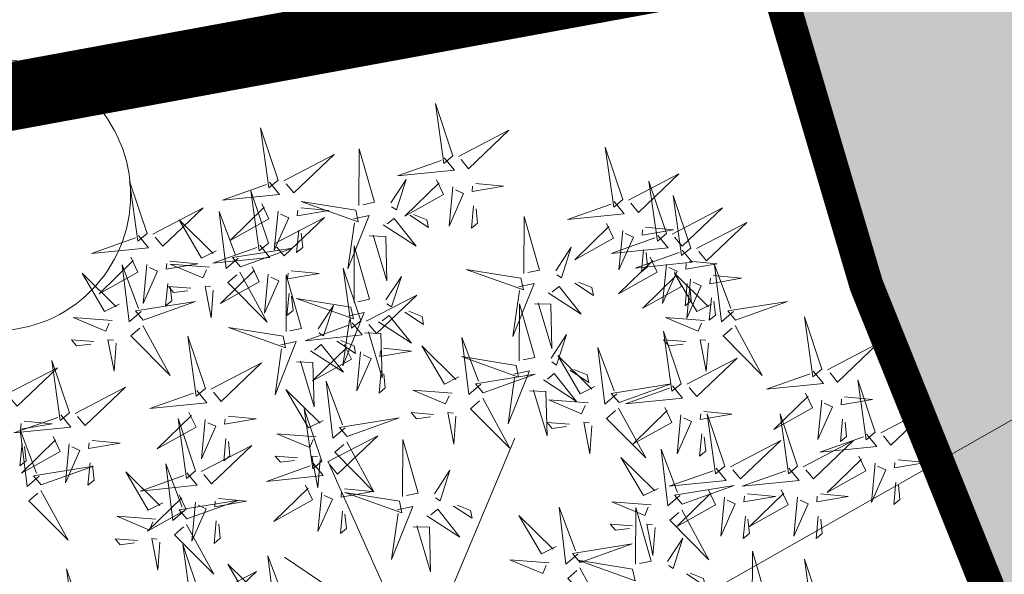
# Model space of a CAD drawing. Units: metres. Extents: x -6 to 545673, y 0 to 6585785.
# Drawn here: x 545138 to 545141, y 6584615 to 6584617 of the extents above; entities that cross this region are included whole.
import ezdxf

# ---------------------------------------------------------------- set-up
doc = ezdxf.new("R2010")
doc.units = ezdxf.units.M
doc.header["$LTSCALE"] = 0.5
doc.linetypes.add('ISOPOOL', pattern=[8, 6, -2])
for name, color, linetype in [('+PUUD', 86, 'Continuous'), ('dp_tehno_side', 3, 'Side uus1'), ('opt-servituut', 7, 'Continuous'), ('OPT-tee kontuurjoon', 7, 'Continuous'), ('Planeeritav haljastus', 7, 'Continuous')]:
    doc.layers.add(name, color=color, linetype=linetype)
doc.layers.add('HALJASTUS', color=3, linetype='Continuous', lineweight=0)
doc.layers.add('HORISONTAAL-EH2000', color=30, linetype='Continuous', lineweight=0)
doc.styles.add('Asendiplaan_14_02_08$0$ARIAL', font='arial.ttf')
doc.linetypes.add('Side uus1', pattern='A,12.5,-5,["S1",Asendiplaan_14_02_08$0$ARIAL,S=2.5,R=0,X=-2.5,Y=-1.25],-5', length=22.5)

# ---------------------------------------------------------------- blocks, each defined once
blk = doc.blocks.new('dsfsdf')
at = {"layer": '+PUUD', "color": 32, "lineweight": 13}
for p, q in [((545104.8467, 6584745.7646), (545105.0814, 6584746.3228)), ((545104.7908, 6584745.7311), (545104.5561, 6584746.2558)), ((545104.7796, 6584745.7535), (545104.4332, 6584745.9879))]:
    blk.add_line(p, q, dxfattribs=at)
at = {"layer": '+PUUD', "lineweight": 13}
for points in [[(545104.9069, 6584747.1163), (545104.8576, 6584747.2639), (545104.8811, 6584747.095), (545104.9069, 6584747.1163)], [(545104.4155, 6584747.0481), (545104.3661, 6584747.1957), (545104.3896, 6584747.0268), (545104.4155, 6584747.0481)], [(545104.9227, 6584747.1148), (545105.0646, 6584747.1883), (545104.9511, 6584747.0803), (545104.9298, 6584747.1061)], [(545104.6425, 6584746.9765), (545104.6432, 6584747.1364), (545104.6863, 6584746.9857), (545104.6535, 6584746.9788)], [(545105.3848, 6584746.9936), (545105.3354, 6584747.1412), (545105.359, 6584746.9723), (545105.3848, 6584746.9936)], [(545104.4312, 6584747.0466), (545104.5731, 6584747.1201), (545104.4596, 6584747.0121), (545104.4383, 6584747.038)], [(545104.8826, 6584747.1107), (545104.9111, 6584747.0762), (545104.7508, 6584747.06), (545104.874, 6584747.1036)], [(545105.4005, 6584746.992), (545105.5424, 6584747.0656), (545105.429, 6584746.9575), (545105.4076, 6584746.9834)], [(545104.3911, 6584747.0425), (545104.4196, 6584747.008), (545104.2593, 6584746.9918), (545104.3825, 6584747.0354)], [(545104.7323, 6584746.984), (545104.7755, 6584747.0501), (545104.7479, 6584746.9645), (545104.7346, 6584746.9731)], [(545104.8609, 6584747.0493), (545104.8807, 6584747.0077), (545104.7718, 6584746.9469), (545104.868, 6584747.0407)], [(545104.9065, 6584747.029), (545104.896, 6584746.919), (545104.9365, 6584747.0103), (545104.9137, 6584747.0204)], [(545104.9709, 6584747.0387), (545105.0496, 6584747.0311), (545104.9608, 6584747.0158), (545104.9623, 6584747.0316)], [(545105.5077, 6584746.8981), (545105.4583, 6584747.0457), (545105.4818, 6584746.8768), (545105.5077, 6584746.8981)], [(545104.3881, 6584746.8708), (545104.3388, 6584747.0184), (545104.3623, 6584746.8495), (545104.3881, 6584746.8708)], [(545105.5759, 6584746.8572), (545105.5266, 6584747.0048), (545105.5501, 6584746.8359), (545105.5759, 6584746.8572)], [(545104.0626, 6584746.8966), (545104.2045, 6584746.9701), (545104.091, 6584746.8621), (545104.0697, 6584746.888)], [(545104.3694, 6584746.9811), (545104.3892, 6584746.9396), (545104.2803, 6584746.8787), (545104.3765, 6584746.9725)], [(545104.4794, 6584746.9705), (545104.5581, 6584746.9629), (545104.4693, 6584746.9477), (545104.4708, 6584746.9634)], [(545104.6339, 6584746.9633), (545104.4802, 6584746.988), (545104.6408, 6584746.9305), (545104.6339, 6584746.9633)], [(545104.9649, 6584746.9758), (545104.9589, 6584746.9129), (545104.9761, 6584746.9271), (545104.972, 6584746.9671)], [(545105.3605, 6584746.988), (545105.3889, 6584746.9535), (545105.2287, 6584746.9373), (545105.3518, 6584746.9809)], [(545105.5234, 6584746.8966), (545105.6653, 6584746.9701), (545105.5518, 6584746.8621), (545105.5305, 6584746.888)], [(545104.3031, 6584746.8289), (545104.2692, 6584746.7998), (545104.2497, 6584746.9596), (545104.2958, 6584746.8374)], [(545104.4039, 6584746.8693), (545104.5458, 6584746.9429), (545104.4323, 6584746.8348), (545104.411, 6584746.8607)], [(545104.4151, 6584746.9609), (545104.4045, 6584746.8508), (545104.445, 6584746.9421), (545104.4222, 6584746.9522)], [(545104.6276, 6584746.9392), (545104.6713, 6584746.9484), (545104.6114, 6584746.7989), (545104.6298, 6584746.9282)], [(545104.7853, 6584746.9495), (545104.8382, 6584746.915), (545104.8336, 6584746.9369), (545104.7962, 6584746.9518)], [(545105.1067, 6584746.7856), (545105.1074, 6584746.9455), (545105.1505, 6584746.7948), (545105.1177, 6584746.7879)], [(545104.2413, 6584746.8494), (545104.2001, 6584746.8287), (545104.137, 6584746.9364), (545104.2328, 6584746.8421)], [(545104.711, 6584746.9225), (545104.8036, 6584746.8621), (545104.7415, 6584746.9403), (545104.7219, 6584746.9248)], [(545105.3387, 6584746.9266), (545105.3586, 6584746.885), (545105.2496, 6584746.8241), (545105.3458, 6584746.918)], [(545105.4488, 6584746.9159), (545105.5274, 6584746.9083), (545105.4387, 6584746.8931), (545105.4402, 6584746.9088)], [(545105.5917, 6584746.8557), (545105.7336, 6584746.9292), (545105.6201, 6584746.8212), (545105.5988, 6584746.8471)], [(545104.4734, 6584746.9076), (545104.4674, 6584746.8447), (545104.4847, 6584746.8589), (545104.4805, 6584746.899)], [(545104.6718, 6584746.8914), (545104.7179, 6584746.8897), (545104.7213, 6584746.765), (545104.6828, 6584746.8937)], [(545105.4833, 6584746.8925), (545105.5118, 6584746.858), (545105.3515, 6584746.8418), (545105.4747, 6584746.8854)], [(545105.3844, 6584746.9063), (545105.3739, 6584746.7962), (545105.4143, 6584746.8875), (545105.3915, 6584746.8977)], [(545104.3638, 6584746.8653), (545104.3923, 6584746.8308), (545104.232, 6584746.8145), (545104.3552, 6584746.8582)], [(545104.6289, 6584746.7038), (545104.6295, 6584746.8637), (545104.6726, 6584746.713), (545104.6398, 6584746.7061)], [(545105.1965, 6584746.7931), (545105.2397, 6584746.8592), (545105.2121, 6584746.7736), (545105.1988, 6584746.7822)], [(545104.3092, 6584746.8047), (545104.4558, 6584746.8571), (545104.2874, 6584746.8301), (545104.3092, 6584746.8047)], [(545105.5516, 6584746.8516), (545105.58, 6584746.8171), (545105.4198, 6584746.8009), (545105.543, 6584746.8445)], [(545105.4428, 6584746.8531), (545105.4368, 6584746.7902), (545105.454, 6584746.8044), (545105.4499, 6584746.8444)], [(545104.0008, 6584746.8312), (545104.0206, 6584746.7896), (545103.9116, 6584746.7287), (545104.0079, 6584746.8225)], [(545104.0301, 6584746.6789), (545103.9962, 6584746.6498), (545103.9767, 6584746.8096), (545104.0228, 6584746.6874)], [(545104.0464, 6584746.8109), (545104.0359, 6584746.7008), (545104.0764, 6584746.7921), (545104.0535, 6584746.8022)], [(545104.1108, 6584746.8205), (545104.1894, 6584746.8129), (545104.1007, 6584746.7977), (545104.1022, 6584746.8134)], [(545104.2219, 6584746.8033), (545104.1117, 6584746.8116), (545104.2038, 6584746.773), (545104.2135, 6584746.796)], [(545104.3421, 6584746.8039), (545104.3619, 6584746.7623), (545104.2529, 6584746.7014), (545104.3492, 6584746.7953)], [(545105.4616, 6584746.8312), (545105.4814, 6584746.7896), (545105.3725, 6584746.7287), (545105.4687, 6584746.8225)], [(545105.5073, 6584746.8109), (545105.4967, 6584746.7008), (545105.5372, 6584746.7921), (545105.5144, 6584746.8022)], [(545105.5717, 6584746.8205), (545105.6503, 6584746.8129), (545105.5615, 6584746.7977), (545105.563, 6584746.8134)], [(545105.6957, 6584746.6789), (545105.6618, 6584746.6498), (545105.6423, 6584746.8096), (545105.6884, 6584746.6874)], [(545104.308, 6584746.7889), (545104.3844, 6584746.6486), (545104.2741, 6584746.7598), (545104.2995, 6584746.7817)], [(545104.3877, 6584746.7836), (545104.3772, 6584746.6735), (545104.4177, 6584746.7648), (545104.3949, 6584746.775)], [(545104.4377, 6584746.622), (545104.4384, 6584746.7818), (545104.4815, 6584746.6312), (545104.4487, 6584746.6243)], [(545104.4521, 6584746.7932), (545104.5308, 6584746.7856), (545104.442, 6584746.7704), (545104.4435, 6584746.7861)], [(545104.6475, 6584746.6527), (545104.5982, 6584746.8003), (545104.6217, 6584746.6314), (545104.6475, 6584746.6527)], [(545104.7187, 6584746.7113), (545104.7619, 6584746.7774), (545104.7342, 6584746.6917), (545104.721, 6584746.7004)], [(545105.0981, 6584746.7724), (545104.9444, 6584746.7971), (545105.105, 6584746.7396), (545105.0981, 6584746.7724)], [(545105.5299, 6584746.7902), (545105.5497, 6584746.7486), (545105.4407, 6584746.6878), (545105.537, 6584746.7816)], [(545105.6339, 6584746.6994), (545105.5927, 6584746.6787), (545105.5296, 6584746.7864), (545105.6254, 6584746.6921)], [(545105.6399, 6584746.7796), (545105.7185, 6584746.772), (545105.6298, 6584746.7568), (545105.6313, 6584746.7725)], [(545104.1048, 6584746.7576), (545104.0988, 6584746.6947), (545104.116, 6584746.7089), (545104.1119, 6584746.749)], [(545104.1699, 6584746.7439), (545104.1069, 6584746.7486), (545104.1214, 6584746.7317), (545104.1614, 6584746.7366)], [(545104.2329, 6584746.7391), (545104.2269, 6584746.6604), (545104.2099, 6584746.7488), (545104.2256, 6584746.7476)], [(545105.0917, 6584746.7483), (545105.1355, 6584746.7575), (545105.0756, 6584746.608), (545105.094, 6584746.7373)], [(545105.1752, 6584746.7316), (545105.2678, 6584746.6712), (545105.2057, 6584746.7494), (545105.1861, 6584746.7339)], [(545105.2495, 6584746.7586), (545105.3024, 6584746.7241), (545105.2978, 6584746.746), (545105.2604, 6584746.7609)], [(545105.5656, 6584746.7576), (545105.5596, 6584746.6947), (545105.5769, 6584746.7089), (545105.5728, 6584746.749)], [(545105.5755, 6584746.77), (545105.565, 6584746.6599), (545105.6055, 6584746.7512), (545105.5826, 6584746.7613)], [(545104.4461, 6584746.7303), (545104.4401, 6584746.6674), (545104.4573, 6584746.6816), (545104.4532, 6584746.7217)], [(545104.6633, 6584746.6511), (545104.8052, 6584746.7247), (545104.6917, 6584746.6166), (545104.6704, 6584746.6425)], [(545104.6202, 6584746.6906), (545104.4666, 6584746.7153), (545104.6271, 6584746.6578), (545104.6202, 6584746.6906)], [(545104.5275, 6584746.6295), (545104.5707, 6584746.6956), (545104.5431, 6584746.6099), (545104.5298, 6584746.6186)], [(545105.0931, 6584746.5402), (545105.0937, 6584746.7), (545105.1368, 6584746.5494), (545105.104, 6584746.5425)], [(545105.136, 6584746.7005), (545105.1821, 6584746.6988), (545105.1855, 6584746.5741), (545105.147, 6584746.7028)], [(545105.6339, 6584746.7167), (545105.6279, 6584746.6538), (545105.6451, 6584746.668), (545105.641, 6584746.7081)], [(545105.7018, 6584746.6547), (545105.8483, 6584746.7071), (545105.6799, 6584746.6801), (545105.7018, 6584746.6547)], [(545104.6139, 6584746.6664), (545104.6576, 6584746.6756), (545104.5977, 6584746.5262), (545104.6162, 6584746.6555)], [(545104.6974, 6584746.6498), (545104.79, 6584746.5894), (545104.7279, 6584746.6676), (545104.7083, 6584746.6521)], [(545104.7716, 6584746.6768), (545104.8246, 6584746.6423), (545104.82, 6584746.6641), (545104.7826, 6584746.6791)], [(545103.9489, 6584746.6533), (545103.8386, 6584746.6616), (545103.9307, 6584746.623), (545103.9404, 6584746.646)], [(545104.0349, 6584746.6389), (545104.1114, 6584746.4986), (545104.001, 6584746.6098), (545104.0265, 6584746.6317)], [(545104.6232, 6584746.6471), (545104.6517, 6584746.6126), (545104.4914, 6584746.5964), (545104.6146, 6584746.64)], [(545105.6145, 6584746.6533), (545105.5043, 6584746.6616), (545105.5964, 6584746.623), (545105.606, 6584746.646)], [(545105.7006, 6584746.6389), (545105.777, 6584746.4986), (545105.6667, 6584746.6098), (545105.6921, 6584746.6317)], [(545105.9446, 6584746.5163), (545105.8952, 6584746.6639), (545105.9187, 6584746.495), (545105.9446, 6584746.5163)], [(545104.4291, 6584746.6088), (545104.2754, 6584746.6335), (545104.436, 6584746.576), (545104.4291, 6584746.6088)], [(545104.6582, 6584746.6187), (545104.7042, 6584746.617), (545104.7076, 6584746.4922), (545104.6691, 6584746.621)], [(545105.1829, 6584746.5477), (545105.2261, 6584746.6138), (545105.1984, 6584746.5281), (545105.1852, 6584746.5367)], [(545105.5486, 6584746.4754), (545105.4993, 6584746.623), (545105.5228, 6584746.4541), (545105.5486, 6584746.4754)], [(545103.9598, 6584746.5891), (545103.9538, 6584746.5104), (545103.9368, 6584746.5988), (545103.9526, 6584746.5976)], [(545104.2107, 6584746.4618), (545104.1613, 6584746.6094), (545104.1848, 6584746.4405), (545104.2107, 6584746.4618)], [(545104.4228, 6584746.5846), (545104.4665, 6584746.5938), (545104.4066, 6584746.4443), (545104.4251, 6584746.5737)], [(545104.5062, 6584746.568), (545104.5989, 6584746.5076), (545104.5367, 6584746.5858), (545104.5172, 6584746.5703)], [(545104.6015, 6584746.5857), (545104.6213, 6584746.5441), (545104.5124, 6584746.4832), (545104.6086, 6584746.5771)], [(545104.5805, 6584746.595), (545104.6334, 6584746.5605), (545104.6288, 6584746.5823), (545104.5914, 6584746.5973)], [(545104.9857, 6584746.4744), (545104.9518, 6584746.4452), (545104.9323, 6584746.6051), (545104.9785, 6584746.4828)], [(545105.5625, 6584746.5939), (545105.4995, 6584746.5986), (545105.514, 6584746.5817), (545105.554, 6584746.5866)], [(545105.6255, 6584746.5891), (545105.6195, 6584746.5104), (545105.6024, 6584746.5988), (545105.6182, 6584746.5976)], [(545105.9603, 6584746.5148), (545106.1022, 6584746.5883), (545105.9887, 6584746.4803), (545105.9674, 6584746.5062)], [(545104.6471, 6584746.5654), (545104.6366, 6584746.4553), (545104.6771, 6584746.5466), (545104.6543, 6584746.5568)], [(545104.7115, 6584746.5751), (545104.7902, 6584746.5674), (545104.7014, 6584746.5522), (545104.7029, 6584746.568)], [(545104.9239, 6584746.4949), (545104.8828, 6584746.4742), (545104.8197, 6584746.5819), (545104.9155, 6584746.4876)], [(545105.3062, 6584746.4676), (545105.265, 6584746.4469), (545105.202, 6584746.5546), (545105.2977, 6584746.4603)], [(545105.368, 6584746.4471), (545105.3341, 6584746.418), (545105.3146, 6584746.5778), (545105.3607, 6584746.4556)], [(545104.2264, 6584746.4602), (545104.3683, 6584746.5338), (545104.2548, 6584746.4257), (545104.2335, 6584746.4516)], [(545104.4671, 6584746.5369), (545104.5131, 6584746.5352), (545104.5165, 6584746.4104), (545104.478, 6584746.5392)], [(545105.0844, 6584746.527), (545104.9308, 6584746.5517), (545105.0913, 6584746.4942), (545105.0844, 6584746.527)], [(545105.5643, 6584746.4739), (545105.7063, 6584746.5474), (545105.5928, 6584746.4394), (545105.5715, 6584746.4653)], [(545104.7055, 6584746.5122), (545104.6995, 6584746.4493), (545104.7167, 6584746.4635), (545104.7126, 6584746.5035)], [(545104.9918, 6584746.4502), (545105.1384, 6584746.5025), (545104.97, 6584746.4756), (545104.9918, 6584746.4502)], [(545105.0781, 6584746.5028), (545105.1218, 6584746.512), (545105.0619, 6584746.3625), (545105.0804, 6584746.4919)], [(545105.1615, 6584746.4861), (545105.2542, 6584746.4258), (545105.1921, 6584746.504), (545105.1725, 6584746.4884)], [(545105.2358, 6584746.5132), (545105.2887, 6584746.4787), (545105.2842, 6584746.5005), (545105.2467, 6584746.5155)], [(545105.9202, 6584746.5107), (545105.9487, 6584746.4762), (545105.7884, 6584746.46), (545105.9116, 6584746.5036)], [(545104.6035, 6584746.3517), (545104.5696, 6584746.3225), (545104.5501, 6584746.4824), (545104.5962, 6584746.3601)], [(545105.3741, 6584746.4229), (545105.5207, 6584746.4753), (545105.3523, 6584746.4483), (545105.3741, 6584746.4229)], [(545106.0947, 6584746.339), (545106.0454, 6584746.4866), (545106.0689, 6584746.3177), (545106.0947, 6584746.339)], [(545103.8441, 6584746.3921), (545103.986, 6584746.4656), (545103.8726, 6584746.3576), (545103.8512, 6584746.3834)], [(545104.1863, 6584746.4562), (545104.2148, 6584746.4217), (545104.0545, 6584746.4055), (545104.1777, 6584746.4491)], [(545104.5417, 6584746.3721), (545104.5005, 6584746.3515), (545104.4374, 6584746.4592), (545104.5332, 6584746.3648)], [(545104.9046, 6584746.4488), (545104.7943, 6584746.4571), (545104.8864, 6584746.4185), (545104.8961, 6584746.4415)], [(545105.1224, 6584746.4551), (545105.1684, 6584746.4534), (545105.1718, 6584746.3286), (545105.1333, 6584746.4574)], [(545105.5243, 6584746.4698), (545105.5527, 6584746.4353), (545105.3925, 6584746.4191), (545105.5157, 6584746.4627)], [(545105.8985, 6584746.4493), (545105.9183, 6584746.4078), (545105.8094, 6584746.3469), (545105.9056, 6584746.4407)], [(545104.9906, 6584746.4344), (545105.067, 6584746.294), (545104.9567, 6584746.4053), (545104.9821, 6584746.4271)], [(545105.2869, 6584746.4215), (545105.1766, 6584746.4298), (545105.2687, 6584746.3912), (545105.2784, 6584746.4142)], [(545105.9442, 6584746.4291), (545105.9336, 6584746.319), (545105.9741, 6584746.4103), (545105.9513, 6584746.4204)], [(545106.0085, 6584746.4387), (545106.0872, 6584746.4311), (545105.9984, 6584746.4159), (545105.9999, 6584746.4316)], [(545104.1646, 6584746.3948), (545104.1844, 6584746.3532), (545104.0755, 6584746.2923), (545104.1717, 6584746.3862)], [(545104.5383, 6584746.2572), (545104.489, 6584746.4048), (545104.5125, 6584746.2359), (545104.5383, 6584746.2572)], [(545104.8525, 6584746.3893), (545104.7895, 6584746.3941), (545104.8041, 6584746.3771), (545104.844, 6584746.382)], [(545104.9155, 6584746.3846), (545104.9095, 6584746.3058), (545104.8925, 6584746.3942), (545104.9083, 6584746.3931)], [(545105.3729, 6584746.4071), (545105.4493, 6584746.2668), (545105.339, 6584746.378), (545105.3644, 6584746.3999)], [(545105.5026, 6584746.4084), (545105.5224, 6584746.3668), (545105.4134, 6584746.306), (545105.5097, 6584746.3998)], [(545105.6126, 6584746.3978), (545105.6912, 6584746.3902), (545105.6025, 6584746.375), (545105.604, 6584746.3907)], [(545105.6715, 6584746.2436), (545105.6221, 6584746.3912), (545105.6457, 6584746.2223), (545105.6715, 6584746.2436)], [(545105.8763, 6584746.2436), (545105.8269, 6584746.3912), (545105.8505, 6584746.2223), (545105.8763, 6584746.2436)], [(545106.1105, 6584746.3375), (545106.2524, 6584746.4111), (545106.1389, 6584746.303), (545106.1176, 6584746.3289)], [(545104.2103, 6584746.3745), (545104.1997, 6584746.2644), (545104.2402, 6584746.3557), (545104.2174, 6584746.3659)], [(545104.2747, 6584746.3842), (545104.3533, 6584746.3765), (545104.2645, 6584746.3613), (545104.266, 6584746.3771)], [(545104.6095, 6584746.3274), (545104.7561, 6584746.3798), (545104.5877, 6584746.3528), (545104.6095, 6584746.3274)], [(545105.2348, 6584746.3621), (545105.1718, 6584746.3668), (545105.1863, 6584746.3498), (545105.2263, 6584746.3548)], [(545105.2978, 6584746.3573), (545105.2918, 6584746.2786), (545105.2748, 6584746.367), (545105.2905, 6584746.3658)], [(545105.5482, 6584746.3882), (545105.5377, 6584746.2781), (545105.5782, 6584746.3694), (545105.5553, 6584746.3795)], [(545106.0025, 6584746.3758), (545105.9965, 6584746.3129), (545106.0138, 6584746.3271), (545106.0096, 6584746.3672)], [(545104.5223, 6584746.3261), (545104.412, 6584746.3343), (545104.5042, 6584746.2957), (545104.5138, 6584746.3188)], [(545105.6066, 6584746.3349), (545105.6006, 6584746.272), (545105.6178, 6584746.2862), (545105.6137, 6584746.3263)], [(545106.0704, 6584746.3335), (545106.0988, 6584746.299), (545105.9386, 6584746.2827), (545106.0618, 6584746.3264)], [(545103.8924, 6584746.316), (545103.971, 6584746.3084), (545103.8823, 6584746.2931), (545103.8838, 6584746.3089)], [(545104.2686, 6584746.3213), (545104.2626, 6584746.2584), (545104.2799, 6584746.2726), (545104.2758, 6584746.3126)], [(545104.554, 6584746.2557), (545104.696, 6584746.3293), (545104.5825, 6584746.2212), (545104.5612, 6584746.2471)], [(545104.6083, 6584746.3117), (545104.6848, 6584746.1713), (545104.5744, 6584746.2826), (545104.5999, 6584746.3044)], [(545104.7654, 6584746.1584), (545104.7661, 6584746.3182), (545104.8092, 6584746.1676), (545104.7763, 6584746.1607)], [(545105.6872, 6584746.2421), (545105.8291, 6584746.3156), (545105.7157, 6584746.2076), (545105.6943, 6584746.2334)], [(545105.892, 6584746.2421), (545106.0339, 6584746.3156), (545105.9205, 6584746.2076), (545105.8991, 6584746.2334)], [(545105.5455, 6584746.1608), (545105.5116, 6584746.1316), (545105.4921, 6584746.2915), (545105.5382, 6584746.1692)], [(545104.514, 6584746.2516), (545104.5424, 6584746.2172), (545104.3822, 6584746.2009), (545104.5054, 6584746.2445)], [(545104.4702, 6584746.2666), (545104.4072, 6584746.2713), (545104.4218, 6584746.2544), (545104.4618, 6584746.2593)], [(545104.5333, 6584746.2619), (545104.5273, 6584746.1831), (545104.5102, 6584746.2715), (545104.526, 6584746.2703)], [(545105.4837, 6584746.1812), (545105.4425, 6584746.1606), (545105.3794, 6584746.2683), (545105.4752, 6584746.1739)], [(545106.0487, 6584746.2721), (545106.0685, 6584746.2305), (545105.9595, 6584746.1696), (545106.0558, 6584746.2635)], [(545106.0943, 6584746.2518), (545106.0838, 6584746.1417), (545106.1243, 6584746.233), (545106.1014, 6584746.2432)], [(545106.1587, 6584746.2614), (545106.2373, 6584746.2538), (545106.1486, 6584746.2386), (545106.1501, 6584746.2543)], [(545104.0911, 6584746.1403), (545104.0499, 6584746.1197), (545103.9869, 6584746.2273), (545104.0826, 6584746.133)], [(545104.8552, 6584746.1659), (545104.8984, 6584746.232), (545104.8707, 6584746.1463), (545104.8575, 6584746.1549)], [(545105.6472, 6584746.238), (545105.6756, 6584746.2035), (545105.5154, 6584746.1873), (545105.6386, 6584746.2309)], [(545105.852, 6584746.238), (545105.8804, 6584746.2035), (545105.7202, 6584746.1873), (545105.8433, 6584746.2309)], [(545106.1527, 6584746.1985), (545106.1467, 6584746.1356), (545106.1639, 6584746.1498), (545106.1598, 6584746.1899)], [(545104.6023, 6584746.1796), (545104.6809, 6584746.172), (545104.5922, 6584746.1568), (545104.5937, 6584746.1725)], [(545104.7568, 6584746.1452), (545104.6031, 6584746.1699), (545104.7637, 6584746.1124), (545104.7568, 6584746.1452)], [(545105.5516, 6584746.1365), (545105.6981, 6584746.1889), (545105.5298, 6584746.1619), (545105.5516, 6584746.1365)], [(545105.6254, 6584746.1766), (545105.6453, 6584746.135), (545105.5363, 6584746.0742), (545105.6325, 6584746.168)], [(545105.8302, 6584746.1766), (545105.85, 6584746.135), (545105.7411, 6584746.0742), (545105.8373, 6584746.168)], [(545105.4643, 6584746.1352), (545105.3541, 6584746.1434), (545105.4462, 6584746.1048), (545105.4559, 6584746.1279)], [(545105.6711, 6584746.1563), (545105.6606, 6584746.0463), (545105.701, 6584746.1376), (545105.6782, 6584746.1477)], [(545105.7355, 6584746.166), (545105.8141, 6584746.1584), (545105.7254, 6584746.1432), (545105.7269, 6584746.1589)], [(545105.8759, 6584746.1563), (545105.8654, 6584746.0463), (545105.9058, 6584746.1376), (545105.883, 6584746.1477)], [(545105.9403, 6584746.166), (545106.0189, 6584746.1584), (545105.9302, 6584746.1432), (545105.9317, 6584746.1589)], [(545104.5963, 6584746.1167), (545104.5903, 6584746.0538), (545104.6075, 6584746.068), (545104.6034, 6584746.1081)], [(545104.7504, 6584746.121), (545104.7942, 6584746.1302), (545104.7342, 6584745.9807), (545104.7527, 6584746.1101)], [(545104.8339, 6584746.1043), (545104.9265, 6584746.044), (545104.8644, 6584746.1222), (545104.8448, 6584746.1066)], [(545104.9081, 6584746.1314), (545104.9611, 6584746.0969), (545104.9565, 6584746.1187), (545104.9191, 6584746.1337)], [(545105.2588, 6584745.9971), (545105.2249, 6584745.968), (545105.2054, 6584746.1279), (545105.2515, 6584746.0056)], [(545105.4207, 6584745.9675), (545105.4214, 6584746.1273), (545105.4645, 6584745.9767), (545105.4317, 6584745.9698)], [(545105.5504, 6584746.1208), (545105.6268, 6584745.9804), (545105.5165, 6584746.0916), (545105.5419, 6584746.1135)], [(545104.0718, 6584746.0943), (545103.9615, 6584746.1025), (545104.0536, 6584746.0639), (545104.0633, 6584746.087)], [(545105.197, 6584746.0176), (545105.1558, 6584745.9969), (545105.0927, 6584746.1046), (545105.1885, 6584746.0103)], [(545105.7295, 6584746.1031), (545105.7235, 6584746.0402), (545105.7407, 6584746.0544), (545105.7366, 6584746.0945)], [(545105.9343, 6584746.1031), (545105.9283, 6584746.0402), (545105.9455, 6584746.0544), (545105.9414, 6584746.0945)], [(545104.7947, 6584746.0733), (545104.8408, 6584746.0716), (545104.8442, 6584745.9468), (545104.8057, 6584746.0756)], [(545105.4123, 6584746.0757), (545105.3493, 6584746.0804), (545105.3638, 6584746.0635), (545105.4038, 6584746.0684)], [(545105.4753, 6584746.071), (545105.4693, 6584745.9922), (545105.4523, 6584746.0806), (545105.468, 6584746.0794)], [(545104.0197, 6584746.0348), (545103.9567, 6584746.0395), (545103.9713, 6584746.0226), (545104.0112, 6584746.0275)], [(545104.0827, 6584746.0301), (545104.0767, 6584745.9513), (545104.0597, 6584746.0397), (545104.0754, 6584746.0385)], [(545105.5105, 6584745.975), (545105.5537, 6584746.0411), (545105.5261, 6584745.9554), (545105.5128, 6584745.964)], [(545104.197, 6584745.8754), (545104.1476, 6584746.023), (545104.1712, 6584745.8541), (545104.197, 6584745.8754)], [(545105.2649, 6584745.9729), (545105.4114, 6584746.0253), (545105.243, 6584745.9983), (545105.2649, 6584745.9729)], [(545105.7484, 6584745.8448), (545105.7491, 6584746.0046), (545105.7922, 6584745.854), (545105.7593, 6584745.8471)], [(545104.4396, 6584745.8608), (545104.4057, 6584745.8316), (545104.3862, 6584745.9915), (545104.4324, 6584745.8692)], [(545105.1776, 6584745.9715), (545105.0674, 6584745.9798), (545105.1595, 6584745.9412), (545105.1692, 6584745.9642)], [(545105.4121, 6584745.9543), (545105.2584, 6584745.979), (545105.419, 6584745.9215), (545105.4121, 6584745.9543)], [(545105.9446, 6584745.8345), (545105.8952, 6584745.9821), (545105.9187, 6584745.8132), (545105.9446, 6584745.8345)], [(545104.2127, 6584745.8739), (545104.3546, 6584745.9475), (545104.2412, 6584745.8394), (545104.2198, 6584745.8653)], [(545104.3778, 6584745.8812), (545104.3366, 6584745.8606), (545104.2736, 6584745.9683), (545104.3694, 6584745.874)], [(545105.2637, 6584745.9572), (545105.3401, 6584745.8168), (545105.2298, 6584745.928), (545105.2552, 6584745.9499)], [(545105.5635, 6584745.9405), (545105.6164, 6584745.906), (545105.6118, 6584745.9278), (545105.5744, 6584745.9428)]]:
    blk.add_lwpolyline(points, dxfattribs=at)
at = {"layer": '+PUUD', "color": 78, "lineweight": 13}
for points in [[(545104.0468, 6584746.8981), (545103.9975, 6584747.0457), (545104.021, 6584746.8768), (545104.0468, 6584746.8981)], [(545104.0225, 6584746.8925), (545104.0509, 6584746.858), (545103.8907, 6584746.8418), (545104.0139, 6584746.8854)], [(545103.9682, 6584746.6994), (545103.9271, 6584746.6787), (545103.864, 6584746.7864), (545103.9598, 6584746.6921)], [(545104.0361, 6584746.6547), (545104.1827, 6584746.7071), (545104.0143, 6584746.6801), (545104.0361, 6584746.6547)], [(545103.8968, 6584746.5939), (545103.8338, 6584746.5986), (545103.8484, 6584746.5817), (545103.8884, 6584746.5866)], [(545103.8284, 6584746.3936), (545103.779, 6584746.5412), (545103.8025, 6584746.3723), (545103.8284, 6584746.3936)], [(545103.653, 6584746.4466), (545103.7949, 6584746.5202), (545103.6814, 6584746.4121), (545103.6601, 6584746.438)], [(545103.8041, 6584746.388), (545103.8325, 6584746.3535), (545103.6723, 6584746.3373), (545103.7954, 6584746.3809)], [(545103.7012, 6584746.3705), (545103.7799, 6584746.3629), (545103.6911, 6584746.3477), (545103.6926, 6584746.3634)], [(545104.1834, 6584746.23), (545104.134, 6584746.3776), (545104.1575, 6584746.2086), (545104.1834, 6584746.23)], [(545103.7433, 6584746.2153), (545103.7094, 6584746.1862), (545103.6899, 6584746.346), (545103.7361, 6584746.2238)], [(545103.6952, 6584746.3076), (545103.6892, 6584746.2447), (545103.7064, 6584746.2589), (545103.7023, 6584746.299)], [(545103.7823, 6584746.3266), (545103.8021, 6584746.285), (545103.6932, 6584746.2242), (545103.7894, 6584746.318)], [(545103.828, 6584746.3063), (545103.8175, 6584746.1963), (545103.8579, 6584746.2876), (545103.8351, 6584746.2977)], [(545104.1991, 6584746.2284), (545104.341, 6584746.302), (545104.2275, 6584746.1939), (545104.2062, 6584746.2198)], [(545103.8864, 6584746.2531), (545103.8804, 6584746.1902), (545103.8976, 6584746.2044), (545103.8935, 6584746.2445)], [(545104.1529, 6584746.1198), (545104.119, 6584746.0907), (545104.0995, 6584746.2506), (545104.1457, 6584746.1283)], [(545103.7494, 6584746.1911), (545103.896, 6584746.2435), (545103.7276, 6584746.2165), (545103.7494, 6584746.1911)], [(545104.159, 6584746.2244), (545104.1875, 6584746.1899), (545104.0272, 6584746.1736), (545104.1504, 6584746.2173)], [(545103.7482, 6584746.1753), (545103.8247, 6584746.035), (545103.7143, 6584746.1462), (545103.7397, 6584746.168)], [(545104.4923, 6584746.1903), (545104.5121, 6584746.1487), (545104.4031, 6584746.0878), (545104.4994, 6584746.1816)], [(545104.5379, 6584746.17), (545104.5274, 6584746.0599), (545104.5679, 6584746.1512), (545104.545, 6584746.1614)], [(545104.1373, 6584746.163), (545104.1571, 6584746.1214), (545104.0482, 6584746.0605), (545104.1444, 6584746.1544)], [(545104.159, 6584746.0956), (545104.3056, 6584746.148), (545104.1372, 6584746.121), (545104.159, 6584746.0956)], [(545104.183, 6584746.1427), (545104.1724, 6584746.0326), (545104.2129, 6584746.1239), (545104.1901, 6584746.1341)], [(545104.2473, 6584746.1523), (545104.326, 6584746.1447), (545104.2372, 6584746.1295), (545104.2387, 6584746.1452)], [(545104.2413, 6584746.0894), (545104.2353, 6584746.0265), (545104.2526, 6584746.0407), (545104.2485, 6584746.0808)], [(545104.1578, 6584746.0799), (545104.2342, 6584745.9395), (545104.1239, 6584746.0507), (545104.1493, 6584746.0726)], [(545103.8693, 6584745.8072), (545103.82, 6584745.9549), (545103.8435, 6584745.7859), (545103.8693, 6584745.8072)]]:
    blk.add_lwpolyline(points, dxfattribs=at)
blk = doc.blocks.new('METS')
at = {"layer": 'HALJASTUS', "linetype": 'Continuous', "lineweight": 0}
blk.add_circle((0, 0), 0.8, dxfattribs=at)

msp = doc.modelspace()

# ---------------------------------------------------------------- hatches: boundary and pattern name
at = {"layer": 'opt-servituut', "lineweight": 0}
h = msp.add_hatch(dxfattribs=at)
h.set_pattern_fill('ANSI31', color=4)
edge = h.paths.add_edge_path()
edge.add_line((545205.3354, 6584584.6604), (545203.0768, 6584590.4648))
edge.add_line((545203.0768, 6584590.4648), (545188.4618, 6584588.4631))
edge.add_line((545188.4618, 6584588.4631), (545144.0787, 6584590.1576))
edge.add_line((545144.0787, 6584590.1576), (545126.2375, 6584612.4354))
edge.add_line((545126.2375, 6584612.4354), (545125.5975, 6584614.918))
edge.add_line((545125.5975, 6584614.918), (545130.7569, 6584657.537))
edge.add_line((545130.7569, 6584657.537), (545135.5426, 6584698.6351))
edge.add_line((545135.5426, 6584698.6351), (545139.7523, 6584734.7868))
edge.add_line((545139.7523, 6584734.7868), (545155.2583, 6584743.2717))
edge.add_line((545155.2583, 6584743.2717), (545163.9712, 6584802.9704))
edge.add_line((545163.9712, 6584802.9704), (545191.9042, 6584819.9334))
edge.add_arc((545193.159, 6584817.6464), 2.6086, -63.5107, 118.753, ccw=False)
edge.add_line((545194.3225, 6584815.3117), (545176.0634, 6584804.4917))
edge.add_line((545176.0634, 6584804.4917), (545168.0709, 6584796.2103))
edge.add_line((545168.0709, 6584796.2103), (545160.0735, 6584741.6452))
edge.add_line((545160.0735, 6584741.6452), (545144.2436, 6584731.4095))
edge.add_line((545144.2436, 6584731.4095), (545140.3459, 6584700.2453))
edge.add_line((545140.3459, 6584700.2453), (545220.3862, 6584672.6263))
edge.add_arc((545219.5757, 6584670.7904), 2.0069, -104.3332, 66.1791, ccw=False)
edge.add_line((545219.0789, 6584668.846), (545154.9325, 6584691.0299))
edge.add_line((545154.9325, 6584691.0299), (545139.84, 6584695.7165))
edge.add_line((545139.84, 6584695.7165), (545130.1162, 6584614.4717))
edge.add_line((545130.1162, 6584614.4717), (545146.0182, 6584594.6077))
edge.add_line((545146.0182, 6584594.6077), (545188.0462, 6584592.9669))
edge.add_line((545188.0462, 6584592.9669), (545204.9778, 6584595.3871))
edge.add_line((545204.9778, 6584595.3871), (545208.3035, 6584586.1088))
edge.add_arc((545206.7416, 6584585.5441), 1.6608, -147.8565, 19.8782, ccw=False)
at = {"layer": 'OPT-tee kontuurjoon', "lineweight": 0, "true_color": 0xc7c8ca}
h = msp.add_hatch(color=9, dxfattribs=at)
h.dxf.hatch_style = 1
edge = h.paths.add_edge_path()
edge.add_line((545045.0399, 6584686.8695), (545067.9451, 6584687.214))
edge.add_arc((545052.3371, 6584757.2826), 71.786, 282.557782, 290.938203)
edge.add_line((545077.9906, 6584690.2369), (545112.9923, 6584706.936))
edge.add_arc((545121.3202, 6584690.5441), 18.3861, 98.12499, 116.93278, ccw=False)
edge.add_arc((545121.9169, 6584660.4995), 48.3518, 82.33556, 93.78902, ccw=False)
edge.add_line((545128.3656, 6584708.4193), (545135.3911, 6584707.5051))
edge.add_arc((545134.4293, 6584701.5675), 6.015, -8.01646, 80.7987, ccw=False)
edge.add_line((545140.3855, 6584700.7286), (545138.8666, 6584688.4343))
edge.add_line((545138.8666, 6584688.4343), (545136.375, 6584667.5266))
edge.add_line((545136.375, 6584667.5266), (545130.5001, 6584618.1591))
edge.add_arc((545140.0997, 6584616.9894), 9.6706, 173.05296, 219.12837)
edge.add_line((545132.5979, 6584610.8866), (545143.0899, 6584597.7816))
edge.add_arc((545151.4304, 6584604.8698), 10.9455, 220.35951, 273.22667)
edge.add_line((545152.0464, 6584593.9416), (545188.4908, 6584592.4473))
edge.add_arc((545187.8206, 6584584.5532), 7.9225, 34.66232, 85.14696, ccw=False)
edge.add_arc((545002.7483, 6584519.2897), 203.897, 10.791914, 20.009723, ccw=False)
edge.add_line((545203.0391, 6584557.4679), (545208.88, 6584563.36))
edge.add_arc((544985.3651, 6584505.474), 230.8889, 14.519477, 21.438438)
edge.add_arc((545188.0507, 6584585.6459), 12.9355, 19.03249, 69.24081)
edge.add_arc((545194.1946, 6584601.1552), 3.7528, 177.971, 245.4527, ccw=False)
edge.add_line((545190.4442, 6584601.2881), (545190.885, 6584605.9222))
edge.add_line((545190.885, 6584605.9222), (545184.0841, 6584606.2997))
edge.add_line((545184.0841, 6584606.2997), (545183.3585, 6584601.5219))
edge.add_arc((545179.9376, 6584602.2553), 3.4986, 257.8109, 347.899, ccw=False)
edge.add_line((545179.199, 6584598.8356), (545152.4687, 6584599.9014))
edge.add_arc((545153.8662, 6584609.7267), 9.9242, 217.53471, 261.90471, ccw=False)
edge.add_line((545145.9965, 6584603.6805), (545139.1715, 6584612.3022))
edge.add_arc((545148.626, 6584619.9271), 12.1461, 195.73548, 218.88605, ccw=False)
edge.add_arc((545145.9798, 6584618.7429), 9.2875, 173.42798, 193.12955, ccw=False)
edge.add_line((545136.7533, 6584619.8058), (545139.9762, 6584647.016))
edge.add_line((545139.9762, 6584647.016), (545141.6063, 6584660.4532))
edge.add_line((545141.6063, 6584660.4532), (545145.3438, 6584692.2229))
edge.add_line((545145.3438, 6584692.2229), (545148.0343, 6584714.8827))
edge.add_line((545148.0343, 6584714.8827), (545150.43, 6584735.0596))
edge.add_arc((545153.5041, 6584732.478), 4.0143, 82.5081, 139.9766, ccw=False)
edge.add_line((545154.0275, 6584736.458), (545161.2287, 6584735.4572))
edge.add_line((545161.2287, 6584735.4572), (545162.0722, 6584741.2588))
edge.add_line((545162.0722, 6584741.2588), (545157.6222, 6584741.9227))
edge.add_line((545157.6222, 6584741.9227), (545152.1597, 6584742.5374))
edge.add_line((545152.1597, 6584742.5374), (545144.8316, 6584738.6682))
edge.add_line((545144.8316, 6584738.6682), (545142.3816, 6584718.1629))
edge.add_arc((545137.1386, 6584718.6644), 5.267, 257.5258, 354.5358, ccw=False)
edge.add_line((545136.0009, 6584713.5218), (545129.0726, 6584714.4252))
edge.add_arc((545122.5258, 6584678.3346), 36.6796, 79.71843, 100.58762)
edge.add_arc((545123.7707, 6584685.1989), 30.2631, 105.29762, 114.65309)
edge.add_line((545111.1473, 6584712.7035), (545075.9688, 6584695.9487))
edge.add_arc((545064.6931, 6584717.2683), 24.1178, 273.38531, 297.87396, ccw=False)
edge.add_line((545066.1173, 6584693.1926), (545045.2189, 6584692.8619))
edge.add_arc((545044.7845, 6584698.7358), 5.89, 204.99583, 274.22941, ccw=False)
edge.add_line((545039.4461, 6584696.247), (545040.4364, 6584682.682))
edge.add_arc((545045.1097, 6584682.1686), 4.7014, 90.8497, 173.7312, ccw=False)
at = {"layer": 'OPT-tee kontuurjoon', "lineweight": 0, "true_color": 0xc6ab9f}
h = msp.add_hatch(color=253, dxfattribs=at)
h.dxf.hatch_style = 1
edge = h.paths.add_edge_path()
edge.add_line((545048.9904, 6584698.3815), (545065.966, 6584698.7047))
edge.add_arc((545066.0436, 6584711.9936), 13.2891, 269.66558, 298.40645)
edge.add_line((545072.3655, 6584700.3046), (545108.7796, 6584717.6678))
edge.add_arc((545121.5005, 6584686.9438), 33.2533, 90.17536, 112.49139, ccw=False)
edge.add_line((545121.3987, 6584720.197), (545130.2478, 6584719.7876))
edge.add_line((545130.2478, 6584719.7876), (545150.0959, 6584717.13))
edge.add_arc((545150.0815, 6584717.9776), 0.8477, 270.9731, 362.8394)
edge.add_line((545150.9281, 6584718.0196), (545152.3315, 6584730.0128))
edge.add_arc((545026.7392, 6584772.0716), 132.4476, 341.48517, 344.384986)
edge.add_line((545154.2984, 6584736.4204), (545156.6334, 6584742.033))
edge.add_line((545156.6334, 6584742.033), (545159.1188, 6584741.7528))
edge.add_line((545159.1188, 6584741.7528), (545156.8773, 6584736.0619))
edge.add_arc((545426.621, 6584657.7009), 280.8953, 163.801316, 164.632756)
edge.add_line((545155.7686, 6584732.1395), (545154.5825, 6584727.5765))
edge.add_line((545154.5825, 6584727.5765), (545152.272, 6584708.2798))
edge.add_arc((545153.9367, 6584707.9281), 1.7014, 168.0707, 263.5944)
edge.add_line((545153.7468, 6584706.2374), (545156.9915, 6584705.7767))
edge.add_line((545156.9915, 6584705.7767), (545156.7507, 6584703.7831))
edge.add_line((545156.7507, 6584703.7831), (545153.2635, 6584704.2869))
edge.add_arc((545153.2342, 6584702.6687), 1.6184, 88.9611, 181.292)
edge.add_line((545151.6162, 6584702.6323), (545150.7104, 6584694.7547))
edge.add_arc((545154.8531, 6584694.2735), 4.1706, 173.3747, 260.5791)
edge.add_line((545154.1705, 6584690.1592), (545218.6229, 6584668.9316))
edge.add_line((545218.6229, 6584668.9316), (545218.3429, 6584666.3918))
edge.add_line((545218.3429, 6584666.3918), (545154.5651, 6584687.3878))
edge.add_arc((545153.0557, 6584684.1405), 3.581, 65.0694, 174.3424)
edge.add_line((545149.4921, 6584684.4935), (545148.9495, 6584680.5684))
edge.add_line((545148.9495, 6584680.5684), (545142.0425, 6584621.908))
edge.add_arc((545150.6683, 6584620.2758), 8.7788, 169.28521, 218.05863)
edge.add_line((545143.756, 6584614.8639), (545149.2559, 6584607.9367))
edge.add_arc((545156.6142, 6584614.7202), 10.0081, 222.67231, 271.61053)
edge.add_line((545156.8955, 6584604.7161), (545171.9036, 6584604.1444))
edge.add_arc((545172.0749, 6584606.2172), 2.0798, 265.2733, 345.3006)
edge.add_line((545174.0867, 6584605.6894), (545174.1889, 6584606.4292))
edge.add_line((545174.1889, 6584606.4292), (545176.6978, 6584606.3276))
edge.add_line((545176.6978, 6584606.3276), (545176.6306, 6584605.7528))
edge.add_arc((545178.3259, 6584605.5484), 1.7075, 173.1263, 277.5813)
edge.add_line((545178.5512, 6584603.8558), (545190.9142, 6584603.388))
edge.add_arc((545190.247, 6584590.3077), 13.0973, 15.59837, 87.07961, ccw=False)
edge.add_line((545202.8619, 6584593.8294), (545206.018, 6584583.5305))
edge.add_arc((545122.7038, 6584552.8375), 88.7881, 14.403285, 20.223811, ccw=False)
edge.add_line((545208.7012, 6584574.9231), (545206.6385, 6584574.5073))
edge.add_arc((545150.471, 6584559.0849), 58.2464, 15.35377, 23.874378)
edge.add_line((545203.7335, 6584582.6592), (545200.7948, 6584592.0623))
edge.add_arc((545189.9128, 6584589.9607), 11.0831, 10.93096, 79.84898)
edge.add_line((545191.8661, 6584600.8702), (545154.4708, 6584602.3143))
edge.add_arc((545156.0876, 6584613.5214), 11.3231, 218.11947, 261.79107, ccw=False)
edge.add_line((545147.1794, 6584606.5316), (545146.5898, 6584607.2657))
edge.add_arc((545144.7451, 6584605.6782), 2.4337, 40.7144, 135.317)
edge.add_line((545143.0148, 6584607.3896), (545141.7619, 6584608.9983))
edge.add_arc((545140.1927, 6584611.0801), 2.6069, 307.0068, 403.4539)
edge.add_line((545142.0852, 6584612.873), (545141.4569, 6584613.65))
edge.add_arc((545154.3402, 6584621.0865), 14.8755, 177.50621, 209.99468, ccw=False)
edge.add_line((545139.4788, 6584621.7338), (545142.3168, 6584645.4893))
edge.add_arc((545142.1754, 6584647.6978), 2.213, 193.9658, 273.6651, ccw=False)
edge.add_line((545140.0277, 6584647.1637), (545140.2504, 6584649.5437))
edge.add_arc((545140.4769, 6584652.7926), 3.2568, 266.0126, 318.8428)
edge.add_line((545142.929, 6584650.6492), (545147.3012, 6584688.053))
edge.add_arc((545147.4888, 6584690.5647), 2.5187, 195.0111, 265.7294, ccw=False)
edge.add_line((545145.056, 6584689.9124), (545145.3296, 6584692.2273))
edge.add_arc((545145.3742, 6584694.9702), 2.7433, 269.0685, 350.4389)
edge.add_line((545148.0794, 6584694.5146), (545149.6548, 6584707.3215))
edge.add_line((545149.6548, 6584707.3215), (545150.2016, 6584711.9581))
edge.add_arc((545146.3391, 6584711.3411), 3.9115, 9.076, 67.8626)
edge.add_line((545147.8131, 6584714.9642), (545129.6601, 6584717.3503))
edge.add_line((545129.6601, 6584717.3503), (545121.3203, 6584717.7687))
edge.add_arc((545122.4815, 6584683.0918), 34.6964, 91.91791, 111.37766)
edge.add_line((545109.8342, 6584715.401), (545073.448, 6584698.0751))
edge.add_arc((545066.6088, 6584709.485), 13.3026, 267.41531, 300.93888, ccw=False)
edge.add_line((545066.0089, 6584696.1959), (545049.2133, 6584695.9594))
edge.add_line((545049.2133, 6584695.9594), (545048.9904, 6584698.3815))

# ---------------------------------------------------------------- linework, layer by layer
at = {"layer": 'dp_tehno_side', "lineweight": 0, "const_width": 0.2}
msp.add_lwpolyline([(545126.6456, 6584614.0713), (545127.3766, 6584614.8504), (545143.4777, 6584617.8056), (545143.6273, 6584622.7532), (545151.9246, 6584692.5185), (545156.5689, 6584731.471), (545156.1191, 6584741.9694), (545158.3335, 6584757.5928), (545162.8123, 6584757.0277)], dxfattribs=at)
at = {"layer": 'HORISONTAAL-EH2000', "linetype": 'ISOPOOL', "flags": 128}
msp.add_lwpolyline([(545135.4056, 6584548.9847), (545131.817, 6584551.0929), (545131.4483, 6584551.4184), (545131.1499, 6584551.9685), (545131.0204, 6584552.737), (545131.047, 6584553.391), (545131.225, 6584554.363), (545131.4921, 6584555.2681), (545132.1945, 6584557.0119), (545133.9322, 6584560.3048), (545137.467, 6584566.6461), (545139.2926, 6584570.2479), (545140.1745, 6584572.2359), (545140.4515, 6584572.9829), (545140.6054, 6584573.633), (545140.6925, 6584574.3466), (545140.7199, 6584575.0695), (545140.6914, 6584576.3495), (545140.663, 6584577.6295), (545140.6869, 6584578.1913), (545140.7832, 6584579.0255), (545141.0162, 6584580.1452), (545141.4251, 6584581.5042), (545141.7723, 6584582.41), (545142.0665, 6584583.0744), (545142.3809, 6584583.5252), (545142.8696, 6584584.0212), (545143.3716, 6584584.3953), (545143.84, 6584584.6104), (545144.147, 6584584.6215), (545144.2738, 6584584.5506), (545144.3671, 6584584.405), (545144.4309, 6584584.1605), (545144.5108, 6584583.7218), (545144.6354, 6584581.9455), (545144.5548, 6584580.3136), (545144.5105, 6584578.8608), (545144.6, 6584578.3036), (545144.7817, 6584578.1171), (545144.98, 6584578.0313), (545145.3605, 6584577.9835), (545145.7451, 6584578.0149), (545146.2938, 6584578.147), (545147.0147, 6584578.4536), (545147.2833, 6584578.6133), (545147.5794, 6584578.8331), (545147.7893, 6584579.0357), (545147.9896, 6584579.316), (545148.1273, 6584579.8693), (545148.1636, 6584581.204), (545147.9332, 6584582.6657), (545147.3357, 6584585.6832), (545146.8834, 6584587.1838), (545146.404, 6584588.2724), (545146.2486, 6584588.555), (545144.9373, 6584590.3664), (545142.7059, 6584592.9281), (545140.8558, 6584594.9988), (545139.2221, 6584597.0786), (545138.6681, 6584597.9233), (545137.9021, 6584599.3134), (545137.4207, 6584600.369), (545136.9768, 6584601.5186), (545136.7293, 6584602.2558), (545136.3408, 6584603.6103), (545136.0265, 6584605.3572), (545135.8058, 6584607.9923), (545135.5121, 6584610.489), (545135.469, 6584611.5265), (545135.591, 6584612.3303), (545136.0267, 6584613.082), (545136.5829, 6584613.4551), (545146.505, 6584619.097), (545143.7963, 6584627.3664), (545143.1763, 6584628.3753), (545142.2806, 6584630.1883), (545141.6895, 6584631.6052), (545141.3695, 6584632.4738), (545141.0944, 6584633.3214), (545140.5867, 6584635.5618), (545140.4783, 6584636.7781), (545140.5507, 6584638.2337), (545140.7952, 6584639.4108), (545141.0242, 6584640.1797), (545141.3445, 6584641.0553), (545141.9283, 6584642.3566), (545143.0528, 6584644.3738), (545144.9303, 6584647.1581), (545146.7871, 6584649.7257), (545148.6442, 6584652.9643), (545150.7215, 6584656.197), (545152.4622, 6584658.6672), (545153.614, 6584660.1536), (545154.5024, 6584661.0021), (545155.7298, 6584661.8412), (545156.8453, 6584662.3923), (545158.1104, 6584662.7922), (545159.0432, 6584662.9378), (545160.4991, 6584662.9743), (545162.2836, 6584662.7883), (545165.9385, 6584661.9563), (545168.0656, 6584660.8428), (545169.77, 6584659.1583), (545170.8618, 6584657.6321), (545171.8613, 6584655.7554), (545172.4282, 6584654.5827), (545173.6599, 6584652.9224), (545176.3595, 6584651.4661), (545180.7808, 6584649.9411), (545185.5924, 6584648.505), (545189.0954, 6584647.6534), (545190.7657, 6584647.4802), (545191.9365, 6584647.4929), (545192.8798, 6584647.6733), (545194.6495, 6584648.3085), (545196.3119, 6584648.797), (545197.1418, 6584648.8958), (545198.3852, 6584648.9672), (545199.4914, 6584648.8461), (545200.2051, 6584648.6201), (545201.1555, 6584648.0724), (545201.8847, 6584647.4097), (545202.4951, 6584646.5989), (545202.9268, 6584645.6121), (545203.0638, 6584645.0131), (545203.148, 6584644.1293), (545203.1194, 6584641.9991), (545202.6168, 6584639.1648), (545202.1663, 6584637.5394), (545201.5088, 6584634.2656), (545201.7374, 6584631.7586), (545202.458, 6584628.9575), (545202.8533, 6584627.6031), (545203.17, 6584626.5846), (545203.9337, 6584624.311), (545204.2496, 6584623.7633), (545205.0294, 6584623.3419), (545205.5277, 6584623.2239), (545206.7712, 6584623.0943), (545207.956, 6584623.0217), (545208.6696, 6584622.8897)], dxfattribs=at)
at = {"layer": 'OPT-tee kontuurjoon', "color": 0, "lineweight": 0, "const_width": 0.1}
for points in [[(545136.375, 6584667.5266), (545130.5001, 6584618.1591, 0.203795), (545132.5979, 6584610.8866), (545143.0899, 6584597.7816, 0.234857), (545152.0464, 6584593.9416), (545188.4908, 6584592.4473, -0.223914), (545194.337, 6584589.059, -0.040242), (545203.0391, 6584557.4679), (545208.88, 6584563.36, 0.030199), (545200.279, 6584589.8643, 0.222649), (545192.6355, 6584597.7416, -0.30326), (545190.4442, 6584601.2881), (545190.885, 6584605.9222), (545184.0841, 6584606.2997, 0.666178), (545184.0841, 6584606.2997), (545183.3585, 6584601.5219, -0.414664), (545179.199, 6584598.8356), (545152.4687, 6584599.9014, -0.196056), (545145.9965, 6584603.6805), (545139.1715, 6584612.3022, -0.101358), (545136.9351, 6584616.6332), (545136.9351, 6584616.6332, -0.086177), (545136.7533, 6584619.8058), (545139.9762, 6584647.016)], [(545191.8661, 6584600.8702), (545154.4708, 6584602.3143, -0.192894), (545147.1794, 6584606.5316), (545146.5898, 6584607.2657, 0.437943), (545143.0148, 6584607.3896), (545141.7619, 6584608.9983, 0.447568), (545142.0852, 6584612.873), (545141.4569, 6584613.65, -0.142715), (545139.4788, 6584621.7338), (545142.3168, 6584645.4893, -0.362485)]]:
    msp.add_lwpolyline(points, format="xyb", dxfattribs=at)

# ---------------------------------------------------------------- block references
at = {"layer": 'HALJASTUS', "linetype": 'Continuous', "lineweight": 0, "xscale": 0.5, "yscale": 0.5, "zscale": 0.5}
msp.add_blockref('METS', (545137.7234, 6584616.4685), dxfattribs=at)
at = {"layer": 'Planeeritav haljastus', "lineweight": 9, "xscale": 1.046784427272214, "yscale": 1.046784427272214, "zscale": 1.046784427272214}
msp.add_blockref('dsfsdf', (-25468.2557, -308194.1556), dxfattribs=at)

doc.saveas('drawing.dxf')
